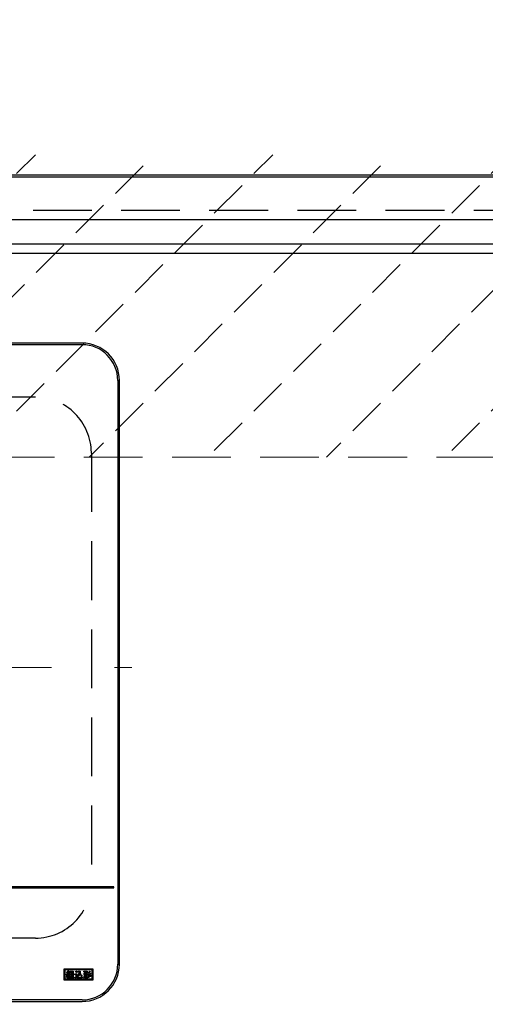
# Model space of a CAD drawing. Units: millimetres. Extents: x 210 to 6060, y -217 to 4222.
# Drawn here: x 1477 to 1727, y 3256 to 3784 of the extents above; entities that cross this region are included whole.
import ezdxf

# ---------------------------------------------------------------- set-up
doc = ezdxf.new("R2010")
doc.units = ezdxf.units.MM
doc.header["$LTSCALE"] = 3.75
doc.linetypes.add('DASHDOT', pattern=[50.5, 30, -9, 2.5, -9])
doc.linetypes.add('HIDDEN', pattern=[12.6, 8.4, -4.2])
doc.layers.get('0').update_dxf_attribs({"lineweight": 9})
for name, color, linetype, lineweight in [('シンク', 14, 'Continuous', 9), ('スイッチ', 4, 'Continuous', 9), ('メイン', 7, 'Continuous', 9), ('熱源、換気扇', 214, 'Continuous', 9), ('電源', 54, 'Continuous', 9)]:
    doc.layers.add(name, color=color, linetype=linetype, lineweight=lineweight)
doc.styles.get("Standard").update_dxf_attribs({"font": 'txt', "bigfont": 'bigfont'})
doc.styles.add('ＭＳ ゴシック', font='txt')
doc.dimstyles.get("Standard").update_dxf_attribs({"dimtxt": 0.18, "dimasz": 0.18, "dimexe": 0.18, "dimexo": 0.0625, "dimgap": 0.09, "dimtad": 0, "dimtih": 1, "dimtoh": 1, "dimdec": 4, "dimzin": 0, "dimdsep": 46, "dimtxsty": 'Standard', "dimcen": 0.09, "dimadec": 0, "dimazin": 0, "dimtfac": 1, "dimtdec": 4, "dimtofl": 0, "dimtmove": 0, "dimatfit": 3, "dimfxl": 1, "dimtolj": 1, "dimtzin": 0, "dimarcsym": 0})

# ---------------------------------------------------------------- blocks, each defined once
blk = doc.blocks.new('_DOT')
at = {"color": 0}
blk.add_line((-0.5, 0), (-1, 0), dxfattribs=at)
at = {"color": 0, "const_width": 0.5}
blk.add_lwpolyline([(-0.25, 0, 1), (0.25, 0, 1)], format="xyb", close=True, dxfattribs=at)
blk = doc.blocks.new('Dim18')
at = {"layer": 'メイン', "color": 7, "linetype": 'Continuous', "lineweight": 30}
for p, q in [((1780.87, 3330.87), (1780.87, 3101.37)), ((2180.87, 3330.87), (2180.87, 3101.37)), ((2180.87, 3116.37), (1780.87, 3116.37))]:
    blk.add_line(p, q, dxfattribs=at)
at = {"layer": 'メイン', "color": 7, "linetype": 'Continuous', "lineweight": 30, "xscale": 9, "yscale": 9, "zscale": 9}
for p, rotation in [((1780.87, 3116.37), 179.9999999999997), ((2180.87, 3116.37), 359.9999999999998)]:
    blk.add_blockref('_DOT', p, dxfattribs=dict(at, rotation=rotation))
at = {"layer": 'メイン', "color": 7, "linetype": 'Continuous', "lineweight": 9, "insert": (1980.87, 3116.37), "char_height": 52.5, "width": 675, "attachment_point": 8, "style": 'ＭＳ ゴシック'}
blk.add_mtext('400', dxfattribs=at)
blk = doc.blocks.new('Dim58')
at = {"layer": '電源', "color": 54, "linetype": 'Continuous', "lineweight": 30}
for p, q in [((1154.87, 3715.87), (1154.87, 3811.37)), ((1294.87, 3733.76), (1294.87, 3811.37)), ((1154.87, 3796.37), (1294.87, 3796.37))]:
    blk.add_line(p, q, dxfattribs=at)
at = {"layer": '電源', "color": 54, "linetype": 'Continuous', "lineweight": 30, "xscale": 9, "yscale": 9, "zscale": 9}
for p, rotation in [((1154.87, 3796.37), 179.9999999999997), ((1294.87, 3796.37), 359.9999999999998)]:
    blk.add_blockref('_DOT', p, dxfattribs=dict(at, rotation=rotation))
at = {"layer": '電源', "color": 54, "linetype": 'Continuous', "lineweight": 9, "insert": (1224.87, 3796.37), "char_height": 52.5, "width": 637.5, "attachment_point": 8, "style": 'ＭＳ ゴシック'}
blk.add_mtext('140', dxfattribs=at)
blk = doc.blocks.new('*G102')
at = {"layer": '熱源、換気扇', "color": 214, "linetype": 'Continuous', "lineweight": 30}
for p, q in [((1510.91, 3610.87), (1230.91, 3610.87)), ((1510.91, 3609.99), (1230.91, 3609.99)), ((1530.04, 3590.87), (1530.91, 3590.87)), ((1530.04, 3590.87), (1530.04, 3277.87)), ((1530.91, 3277.87), (1530.91, 3590.87)), ((1527.91, 3319.37), (1213.91, 3319.37)), ((1213.91, 3318.87), (1527.91, 3318.87)), ((1527.91, 3318.87), (1527.91, 3319.37)), ((1516.91, 3275.27), (1501.11, 3275.27)), ((1501.11, 3275.27), (1501.11, 3269.57)), ((1516.41, 3274.77), (1501.61, 3274.77)), ((1501.61, 3274.77), (1501.61, 3270.07)), ((1502.53, 3273.38), (1502.72, 3273.62)), ((1502.72, 3273.62), (1502.85, 3273.54)), ((1503.08, 3273.38), (1503.36, 3273.14)), ((1503.38, 3274.44), (1503.68, 3274.26)), ((1503.76, 3272.91), (1504.04, 3273.07)), ((1503.97, 3272.59), (1503.76, 3272.91)), ((1503.88, 3273.91), (1504.2, 3273.71)), ((1504.6, 3270.87), (1504.6, 3274.21)), ((1504.6, 3274.21), (1506.21, 3274.21)), ((1504.98, 3273.87), (1504.98, 3273.2)), ((1505.83, 3273.87), (1504.98, 3273.87)), ((1504.98, 3273.2), (1505.83, 3273.2)), ((1504.98, 3272.86), (1504.98, 3272.16)), ((1505.83, 3272.86), (1504.98, 3272.86)), ((1505.83, 3273.2), (1505.83, 3273.87)), ((1505.83, 3272.16), (1505.83, 3272.86)), ((1506.21, 3274.21), (1506.21, 3270.87)), ((1507.33, 3274), (1507.63, 3274.3)), ((1508.33, 3273.64), (1508.01, 3273.32)), ((1508.67, 3274.21), (1509.84, 3274.21)), ((1508.67, 3273.79), (1508.67, 3274.21)), ((1509.49, 3273.79), (1508.67, 3273.79)), ((1511.83, 3274.1), (1513.72, 3274.1)), ((1511.83, 3273.77), (1511.83, 3274.1)), ((1512.17, 3273.77), (1511.83, 3273.77)), ((1512.17, 3272.79), (1512.17, 3273.77)), ((1513, 3273.77), (1512.55, 3273.77)), ((1512.55, 3273.77), (1512.55, 3272.79)), ((1513, 3272.79), (1513, 3273.77)), ((1513.38, 3273.77), (1513.38, 3272.79)), ((1513.72, 3273.77), (1513.38, 3273.77)), ((1513.72, 3274.1), (1513.72, 3273.77)), ((1514.04, 3272.81), (1513.81, 3273.16)), ((1514.97, 3274.16), (1515.32, 3273.89)), ((1515.11, 3273.13), (1515.47, 3272.84)), ((1516.41, 3270.07), (1516.41, 3274.77)), ((1516.91, 3269.57), (1516.91, 3275.27)), ((1530.04, 3277.87), (1530.91, 3277.87)), ((1501.11, 3269.57), (1516.91, 3269.57)), ((1501.61, 3270.07), (1516.41, 3270.07)), ((1502.44, 3272.54), (1502.83, 3272.54)), ((1502.51, 3272.15), (1502.44, 3272.54)), ((1502.79, 3270.72), (1502.49, 3270.9)), ((1503.25, 3272.25), (1502.6, 3272.2)), ((1502.78, 3271.92), (1503.11, 3271.86)), ((1503.25, 3270.37), (1503.25, 3272.25)), ((1503.63, 3270.37), (1503.25, 3270.37)), ((1503.26, 3272.56), (1503.97, 3272.59)), ((1504.09, 3272.33), (1503.63, 3272.29)), ((1503.63, 3272.29), (1503.63, 3270.37)), ((1503.81, 3271.88), (1504.13, 3271.97)), ((1504.41, 3271.11), (1504.06, 3271.01)), ((1504.18, 3272.15), (1504.09, 3272.33)), ((1504.52, 3272.31), (1504.18, 3272.15)), ((1504.2, 3270.87), (1504.6, 3270.87)), ((1504.2, 3270.53), (1504.2, 3270.87)), ((1506.55, 3270.53), (1504.2, 3270.53)), ((1504.98, 3272.16), (1505.83, 3272.16)), ((1504.98, 3271.83), (1504.98, 3270.87)), ((1505.83, 3271.83), (1504.98, 3271.83)), ((1504.98, 3270.87), (1505.83, 3270.87)), ((1505.83, 3270.87), (1505.83, 3271.83)), ((1506.21, 3270.87), (1506.55, 3270.87)), ((1506.55, 3270.87), (1506.55, 3270.53)), ((1507.28, 3270.4), (1507.07, 3270.79)), ((1507.1, 3272.66), (1508.13, 3272.66)), ((1507.1, 3272.24), (1507.1, 3272.66)), ((1507.75, 3272.24), (1507.1, 3272.24)), ((1507.75, 3271.17), (1507.75, 3272.24)), ((1508.13, 3272.66), (1508.13, 3271.17)), ((1508.52, 3271.13), (1508.28, 3271.54)), ((1509.01, 3270.9), (1511.12, 3270.9)), ((1511.05, 3270.48), (1509.01, 3270.48)), ((1511.03, 3271.6), (1510.75, 3271.2)), ((1511.12, 3270.9), (1511.05, 3270.48)), ((1511.67, 3272.79), (1512.17, 3272.79)), ((1511.67, 3272.45), (1511.67, 3272.79)), ((1512.17, 3272.45), (1511.67, 3272.45)), ((1512.08, 3270.44), (1511.75, 3270.71)), ((1512.17, 3272.15), (1512.17, 3272.45)), ((1512.55, 3272.79), (1513, 3272.79)), ((1512.55, 3272.45), (1512.55, 3272.15)), ((1513, 3272.45), (1512.55, 3272.45)), ((1513, 3270.44), (1513, 3272.45)), ((1513.38, 3270.44), (1513, 3270.44)), ((1513.38, 3272.79), (1513.9, 3272.79)), ((1513.38, 3272.45), (1513.38, 3270.44)), ((1513.9, 3272.45), (1513.38, 3272.45)), ((1513.9, 3270.49), (1513.69, 3270.88)), ((1514.04, 3271.67), (1513.79, 3272.06)), ((1513.9, 3272.79), (1513.9, 3272.45)), ((1515.32, 3272.16), (1515.68, 3271.88)), ((1510.91, 3258.74), (1230.91, 3258.74)), ((1230.91, 3257.87), (1510.91, 3257.87))]:
    blk.add_line(p, q, dxfattribs=at)
at = {"layer": '熱源、換気扇', "color": 214, "linetype": 'DASHDOT', "lineweight": 9}
blk.add_line((1192.62, 3436.87), (1546.95, 3436.87), dxfattribs=at)
at = {"layer": '熱源、換気扇', "color": 214, "linetype": 'Continuous', "lineweight": 30}
for centre, radius, start, end in [((1510.91, 3590.87), 20, 0, 90), ((1510.91, 3590.87), 19.13, 0, 90), ((1510.91, 3277.87), 19.13, 270, 0), ((1510.91, 3277.87), 20, 270, 0)]:
    blk.add_arc(centre, radius, start, end, dxfattribs=at)
for points, knots in [([(1503.15, 3272.88), (1503.04, 3272.97), (1502.83, 3273.15), (1502.62, 3273.31), (1502.53, 3273.38)], [0, 0, 0, 0, 0.559985, 1, 1, 1, 1]), ([(1502.83, 3272.54), (1502.89, 3272.6), (1503, 3272.71), (1503.1, 3272.83), (1503.15, 3272.88)], [0, 0, 0, 0, 0.559987, 1, 1, 1, 1]), ([(1502.85, 3273.54), (1502.96, 3273.7), (1503.16, 3273.99), (1503.31, 3274.3), (1503.38, 3274.44)], [0, 0, 0, 0, 0.560205, 1, 1, 1, 1]), ([(1503.65, 3274.18), (1503.55, 3274.02), (1503.37, 3273.74), (1503.17, 3273.49), (1503.08, 3273.38)], [0, 0, 0, 0, 0.559903, 1, 1, 1, 1]), ([(1504.15, 3273.62), (1503.99, 3273.42), (1503.72, 3273.04), (1503.4, 3272.7), (1503.26, 3272.56)], [0, 0, 0, 0, 0.559928, 1, 1, 1, 1]), ([(1503.36, 3273.14), (1503.47, 3273.28), (1503.66, 3273.52), (1503.81, 3273.79), (1503.88, 3273.91)], [0, 0, 0, 0, 0.559926, 1, 1, 1, 1]), ([(1503.68, 3274.26), (1503.7, 3274.26), (1503.71, 3274.25), (1503.73, 3274.23), (1503.73, 3274.21), (1503.73, 3274.21), (1503.72, 3274.2), (1503.71, 3274.19), (1503.68, 3274.18), (1503.66, 3274.18), (1503.65, 3274.18)], [0, 0, 0, 0, 0.249673, 0.374314, 0.437942, 0.468848, 0.499756, 0.656826, 0.780015, 1, 1, 1, 1]), ([(1504.04, 3273.07), (1504.14, 3272.94), (1504.33, 3272.7), (1504.46, 3272.43), (1504.52, 3272.31)], [0, 0, 0, 0, 0.559907, 1, 1, 1, 1]), ([(1504.2, 3273.71), (1504.21, 3273.7), (1504.23, 3273.69), (1504.23, 3273.67), (1504.23, 3273.66), (1504.23, 3273.65), (1504.22, 3273.64), (1504.21, 3273.64), (1504.18, 3273.63), (1504.16, 3273.63), (1504.15, 3273.62)], [0, 0, 0, 0, 0.249502, 0.343424, 0.390427, 0.437675, 0.525836, 0.614055, 0.752743, 1, 1, 1, 1]), ([(1508.01, 3273.32), (1507.89, 3273.46), (1507.69, 3273.71), (1507.44, 3273.91), (1507.33, 3274)], [0, 0, 0, 0, 0.559998, 1, 1, 1, 1]), ([(1507.63, 3274.3), (1507.78, 3274.19), (1508.04, 3274), (1508.24, 3273.75), (1508.33, 3273.64)], [0, 0, 0, 0, 0.559585, 1, 1, 1, 1]), ([(1508.28, 3271.54), (1508.67, 3271.88), (1509.36, 3272.48), (1509.45, 3273.39), (1509.49, 3273.79)], [0, 0, 0, 0, 0.559112, 1, 1, 1, 1]), ([(1509.84, 3274.21), (1509.87, 3273.64), (1509.91, 3272.83), (1510.49, 3271.99), (1510.85, 3271.73), (1511.03, 3271.6)], [0, 0, 0, 0, 0.5579788, 0.7789282, 1, 1, 1, 1]), ([(1513.79, 3272.06), (1514.09, 3272.2), (1514.62, 3272.44), (1514.96, 3272.92), (1515.11, 3273.13)], [0, 0, 0, 0, 0.561252, 1, 1, 1, 1]), ([(1513.81, 3273.16), (1514.07, 3273.3), (1514.52, 3273.56), (1514.83, 3273.97), (1514.97, 3274.16)], [0, 0, 0, 0, 0.5608547, 1, 1, 1, 1]), ([(1515.23, 3273.82), (1515.04, 3273.59), (1514.7, 3273.19), (1514.24, 3272.92), (1514.04, 3272.81)], [0, 0, 0, 0, 0.558684, 1, 1, 1, 1]), ([(1515.32, 3273.89), (1515.33, 3273.89), (1515.33, 3273.89), (1515.34, 3273.88), (1515.34, 3273.87), (1515.34, 3273.87), (1515.33, 3273.85), (1515.31, 3273.84), (1515.27, 3273.83), (1515.25, 3273.82), (1515.23, 3273.82)], [0, 0, 0, 0, 0.062799, 0.125699, 0.157194, 0.188403, 0.25133, 0.485079, 0.669697, 1, 1, 1, 1]), ([(1515.47, 3272.84), (1515.47, 3272.84), (1515.47, 3272.84), (1515.48, 3272.83), (1515.48, 3272.82), (1515.48, 3272.82), (1515.47, 3272.8), (1515.45, 3272.79), (1515.42, 3272.78), (1515.39, 3272.77), (1515.38, 3272.77)], [0, 0, 0, 0, 0.062799, 0.125699, 0.157194, 0.188403, 0.25133, 0.485079, 0.669697, 1, 1, 1, 1]), ([(1502.49, 3270.9), (1502.57, 3271.08), (1502.7, 3271.41), (1502.75, 3271.76), (1502.78, 3271.92)], [0, 0, 0, 0, 0.559614, 1, 1, 1, 1]), ([(1502.6, 3272.2), (1502.6, 3272.19), (1502.59, 3272.16), (1502.58, 3272.14), (1502.57, 3272.12), (1502.56, 3272.12), (1502.55, 3272.12), (1502.53, 3272.13), (1502.52, 3272.14), (1502.51, 3272.15)], [0, 0, 0, 0, 0.250161, 0.499633, 0.562052, 0.624881, 0.687681, 0.750529, 1, 1, 1, 1]), ([(1503.1, 3271.76), (1503.06, 3271.56), (1502.99, 3271.2), (1502.85, 3270.87), (1502.79, 3270.72)], [0, 0, 0, 0, 0.55995, 1, 1, 1, 1]), ([(1503.11, 3271.86), (1503.13, 3271.86), (1503.15, 3271.85), (1503.17, 3271.84), (1503.17, 3271.83), (1503.17, 3271.82), (1503.17, 3271.8), (1503.15, 3271.79), (1503.13, 3271.77), (1503.11, 3271.76), (1503.1, 3271.76)], [0, 0, 0, 0, 0.2490767, 0.3434461, 0.3903017, 0.437574, 0.5257606, 0.6140606, 0.7526514, 1, 1, 1, 1]), ([(1504.06, 3271.01), (1504.03, 3271.18), (1503.98, 3271.48), (1503.86, 3271.76), (1503.81, 3271.88)], [0, 0, 0, 0, 0.559143, 1, 1, 1, 1]), ([(1504.13, 3271.97), (1504.2, 3271.81), (1504.32, 3271.54), (1504.39, 3271.24), (1504.41, 3271.11)], [0, 0, 0, 0, 0.560152, 1, 1, 1, 1]), ([(1507.07, 3270.79), (1507.2, 3270.86), (1507.43, 3270.97), (1507.66, 3271.11), (1507.75, 3271.17)], [0, 0, 0, 0, 0.559962, 1, 1, 1, 1]), ([(1507.92, 3270.94), (1507.81, 3270.83), (1507.6, 3270.64), (1507.38, 3270.48), (1507.28, 3270.4)], [0, 0, 0, 0, 0.560011, 1, 1, 1, 1]), ([(1509.01, 3270.48), (1508.77, 3270.5), (1508.35, 3270.52), (1508.05, 3270.81), (1507.92, 3270.94)], [0, 0, 0, 0, 0.56048, 1, 1, 1, 1]), ([(1508.13, 3271.17), (1508.2, 3271.11), (1508.33, 3270.99), (1508.64, 3270.92), (1508.87, 3270.91), (1509.01, 3270.9)], [0, 0, 0, 0, 0.278759, 0.559112, 1, 1, 1, 1]), ([(1509.68, 3272.81), (1509.54, 3272.44), (1509.29, 3271.78), (1508.76, 3271.33), (1508.52, 3271.13)], [0, 0, 0, 0, 0.559369, 1, 1, 1, 1]), ([(1510.75, 3271.2), (1510.47, 3271.45), (1509.98, 3271.9), (1509.77, 3272.53), (1509.68, 3272.81)], [0, 0, 0, 0, 0.560211, 1, 1, 1, 1]), ([(1511.75, 3270.71), (1511.83, 3270.82), (1512, 3271.05), (1512.14, 3271.55), (1512.16, 3271.92), (1512.17, 3272.15)], [0, 0, 0, 0, 0.2794204, 0.5595882, 1, 1, 1, 1]), ([(1512.55, 3272.15), (1512.54, 3271.8), (1512.52, 3271.19), (1512.22, 3270.67), (1512.08, 3270.44)], [0, 0, 0, 0, 0.561068, 1, 1, 1, 1]), ([(1513.69, 3270.88), (1514.05, 3271.05), (1514.71, 3271.34), (1515.14, 3271.91), (1515.32, 3272.16)], [0, 0, 0, 0, 0.560193, 1, 1, 1, 1]), ([(1515.59, 3271.79), (1515.33, 3271.48), (1514.86, 3270.92), (1514.19, 3270.62), (1513.9, 3270.49)], [0, 0, 0, 0, 0.559153, 1, 1, 1, 1]), ([(1515.38, 3272.77), (1515.16, 3272.52), (1514.78, 3272.07), (1514.27, 3271.79), (1514.04, 3271.67)], [0, 0, 0, 0, 0.559525, 1, 1, 1, 1]), ([(1515.68, 3271.88), (1515.69, 3271.88), (1515.7, 3271.87), (1515.71, 3271.86), (1515.71, 3271.86), (1515.71, 3271.85), (1515.7, 3271.84), (1515.69, 3271.83), (1515.68, 3271.82), (1515.64, 3271.81), (1515.61, 3271.8), (1515.59, 3271.79)], [0, 0, 0, 0, 0.1250949, 0.1875304, 0.2190604, 0.2505243, 0.3094515, 0.3686819, 0.4608135, 0.6256206, 1, 1, 1, 1])]:
    blk.add_open_spline(points, degree=3, knots=knots, dxfattribs=at)
blk = doc.blocks.new('Dim66')
at = {"layer": '熱源、換気扇', "color": 214, "linetype": 'Continuous', "lineweight": 30}
for p, q in [((1780.87, 3243.55), (1780.87, 3101.96)), ((1530.87, 3222.69), (1530.87, 3101.96)), ((1530.87, 3116.96), (1780.87, 3116.96))]:
    blk.add_line(p, q, dxfattribs=at)
at = {"layer": '熱源、換気扇', "color": 214, "linetype": 'Continuous', "lineweight": 30, "xscale": 9, "yscale": 9, "zscale": 9}
for p, rotation in [((1530.87, 3116.96), 179.9999999999998), ((1780.87, 3116.96), 359.9999999999997)]:
    blk.add_blockref('_DOT', p, dxfattribs=dict(at, rotation=rotation))
at = {"layer": '熱源、換気扇', "color": 214, "linetype": 'Continuous', "lineweight": 9, "insert": (1655.87, 3116.96), "char_height": 52.5, "width": 675, "attachment_point": 8, "style": 'ＭＳ ゴシック'}
blk.add_mtext('250', dxfattribs=at)

msp = doc.modelspace()

# ---------------------------------------------------------------- hatches: boundary and pattern name
at = {"layer": 'スイッチ', "linetype": 'HIDDEN', "lineweight": 9}
h = msp.add_hatch(dxfattribs=at)
h.set_pattern_fill('', scale=0.066667, style=0, pattern_type=2)
h.set_pattern_definition([(45, (-200.127, -10.633), (-31.8198, 31.8198), [21, -9])])
h.paths.add_polyline_path([(2204.873, 3711.867), (2204.873, 3549.867), (1074.873, 3549.621), (1074.873, 3711.867)], flags=0)

# ---------------------------------------------------------------- linework, layer by layer
at = {"layer": 'シンク', "color": 14, "linetype": 'Continuous', "lineweight": 30}
for p, q in [((2224.873, 3700.867), (1055.873, 3700.867)), ((2224.873, 3676.867), (1055.873, 3676.867)), ((2179.873, 3663.867), (1100.873, 3663.867)), ((2179.873, 3658.867), (1099.873, 3658.867))]:
    msp.add_line(p, q, dxfattribs=at)
at = {"layer": 'シンク', "color": 14, "linetype": 'HIDDEN', "lineweight": 30}
for p, q in [((1485.894, 3581.867), (1255.967, 3581.867)), ((1515.894, 3551.867), (1515.894, 3321.867)), ((1485.894, 3291.867), (1255.967, 3291.867))]:
    msp.add_line(p, q, dxfattribs=at)
for centre, start, end in [((1485.894, 3551.867), 0, 90), ((1485.894, 3321.867), 270, 0)]:
    msp.add_arc(centre, 30, start, end, dxfattribs=at)
at = {"layer": 'スイッチ', "color": 4, "linetype": 'HIDDEN', "lineweight": 9}
msp.add_line((2204.873, 3549.867), (1074.873, 3549.621), dxfattribs=at)
at = {"layer": 'メイン', "color": 7, "linetype": 'Continuous', "lineweight": 30}
for p, q in [((2224.873, 3700.867), (1054.873, 3700.867)), ((2224.873, 3699.867), (1054.873, 3699.867))]:
    msp.add_line(p, q, dxfattribs=at)
at = {"layer": 'メイン', "color": 7, "linetype": 'HIDDEN', "lineweight": 30}
msp.add_line((2224.873, 3681.867), (1054.873, 3681.867), dxfattribs=at)

# ---------------------------------------------------------------- block references
msp.add_blockref('*G102', (0, 0))

# ---------------------------------------------------------------- dimensions: what is measured, and where the dimension line sits
at = {"layer": 'メイン', "color": 7, "linetype": 'Continuous', "lineweight": 30}
dim = msp.add_linear_dim(base=(1780.873, 3116.367), p1=(2180.873, 3345.867), p2=(1780.873, 3345.867), angle=180, dimstyle='Standard', override={"dimscale": 1, "dimtxt": 52.5, "dimasz": 9, "dimexe": 15, "dimexo": 15, "dimgap": 0, "dimtad": 1, "dimtih": 0, "dimtoh": 0, "dimdec": 2, "dimzin": 8, "dimtxsty": 'ＭＳ ゴシック', "dimblk1": 'DOT', "dimblk2": 'DOT', "dimsah": 1, "dimse1": 0, "dimse2": 0, "dimtix": 0, "dimtofl": 1, "dimtmove": 1, "dimatfit": 2, "dimtzin": 8}, dxfattribs=at)
dim.commit()
dim.dimension.update_dxf_attribs({"geometry": 'Dim18', "text_midpoint": (1980.873, 3116.367), "dimtype": 160})
at = {"layer": '熱源、換気扇', "color": 214, "linetype": 'Continuous', "lineweight": 30}
dim = msp.add_linear_dim(base=(1780.873, 3116.962), p1=(1530.873, 3237.693), p2=(1780.873, 3258.552), dimstyle='Standard', override={"dimscale": 1, "dimtxt": 52.5, "dimasz": 9, "dimexe": 15, "dimexo": 15, "dimgap": 0, "dimtad": 1, "dimtih": 0, "dimtoh": 0, "dimdec": 2, "dimzin": 8, "dimtxsty": 'ＭＳ ゴシック', "dimblk1": 'DOT', "dimblk2": 'DOT', "dimsah": 1, "dimse1": 0, "dimse2": 0, "dimtix": 0, "dimtofl": 1, "dimtmove": 1, "dimatfit": 2, "dimtzin": 8}, dxfattribs=at)
dim.commit()
dim.dimension.update_dxf_attribs({"geometry": 'Dim66', "text_midpoint": (1655.873, 3116.962), "dimtype": 160})
at = {"layer": '電源', "color": 54, "linetype": 'Continuous', "lineweight": 30}
dim = msp.add_linear_dim(base=(1294.873, 3796.367), p1=(1154.873, 3700.867), p2=(1294.873, 3718.761), dimstyle='Standard', override={"dimscale": 1, "dimtxt": 52.5, "dimasz": 9, "dimexe": 15, "dimexo": 15, "dimgap": 0, "dimtad": 1, "dimtih": 0, "dimtoh": 0, "dimdec": 2, "dimzin": 8, "dimtxsty": 'ＭＳ ゴシック', "dimblk1": 'DOT', "dimblk2": 'DOT', "dimsah": 1, "dimse1": 0, "dimse2": 0, "dimtix": 0, "dimtofl": 1, "dimtmove": 1, "dimatfit": 2, "dimtzin": 8}, dxfattribs=at)
dim.commit()
dim.dimension.update_dxf_attribs({"geometry": 'Dim58', "text_midpoint": (1224.873, 3796.367), "dimtype": 160})

doc.saveas('drawing.dxf')
